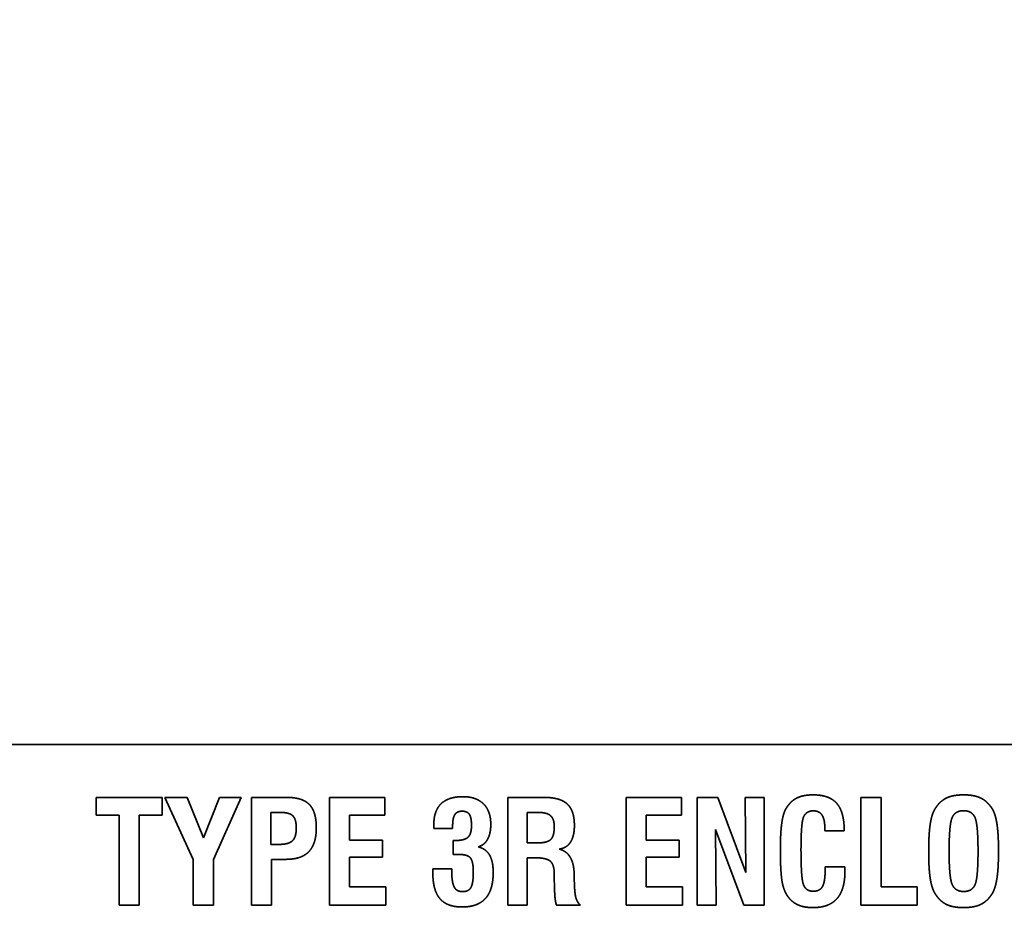
# Model space of a CAD drawing. Units: inches. Extents: x 0.05 to 2.15, y 0.02 to 1.67.
# Drawn here: x 1.11 to 1.13, y 1 to 1.02 of the extents above; entities that cross this region are included whole.
import ezdxf

# ---------------------------------------------------------------- set-up
doc = ezdxf.new("R2010")
doc.units = ezdxf.units.IN
doc.header["$LTSCALE"] = 0.1
doc.header["$MEASUREMENT"] = 0
doc.linetypes.add('DASHED', pattern=[0.2067, 0.1654, -0.0413])
doc.layers.add('Dimension (ANSI)', color=7, linetype='Continuous', lineweight=25)
doc.layers.add('Hidden (ANSI)', color=7, linetype='DASHED', lineweight=35)
doc.styles.add('Note Text (ANSI)', font='tahoma.ttf')
doc.dimstyles.new('Default (ANSI)', dxfattribs={"dimscale": 0.1, "dimtxt": 0.12, "dimasz": 0.098425, "dimexe": 0.125, "dimexo": 0.0625, "dimgap": 0.031496, "dimtad": 0, "dimtih": 1, "dimtoh": 1, "dimrnd": 1e-08, "dimzin": 0, "dimdsep": 46, "dimtxsty": 'Note Text (ANSI)', "dimcen": 0.09, "dimdle": 0.393701, "dimclrd": 256, "dimclre": 256, "dimclrt": 256, "dimadec": 0, "dimazin": 1, "dimtfac": 1, "dimtofl": 0, "dimtmove": 0, "dimatfit": 3, "dimfxl": 1, "dimtolj": 1, "dimtzin": 4, "dimlwd": -1, "dimlwe": -1, "dimarcsym": 0})

# ---------------------------------------------------------------- blocks, each defined once
blk = doc.blocks.new('*D37')
at = {"layer": 'Defpoints', "color": 0, "transparency": 16777216}
for p in [(1.194622, 1.069812), (1.085531, 1.004223), (1.194622, 1.004223)]:
    blk.add_point(p, dxfattribs=at)
at = {"layer": 'Dimension (ANSI)', "transparency": 16777216}
for p, q in [((1.085531, 1.010473), (1.085531, 1.082312)), ((1.194622, 1.010473), (1.194622, 1.082312)), ((1.095373, 1.069812), (1.12159, 1.069812)), ((1.184779, 1.069812), (1.158562, 1.069812))]:
    blk.add_line(p, q, dxfattribs=at)
for points in [[(1.095373, 1.071452), (1.095373, 1.068171), (1.085531, 1.069812)], [(1.184779, 1.071452), (1.184779, 1.068171), (1.194622, 1.069812)]]:
    blk.add_solid(points, dxfattribs=at)
at = {"layer": 'Dimension (ANSI)', "transparency": 16777216, "insert": (1.12474, 1.076058), "char_height": 0.012, "attachment_point": 1, "style": 'Note Text (ANSI)'}
blk.add_mtext('\\A1;6.00', dxfattribs=at)

msp = doc.modelspace()

# ---------------------------------------------------------------- linework, layer by layer
at = {"layer": 'Hidden (ANSI)'}
for p, q in [((1.155106, 1.007556), (1.095561, 1.007556)), ((1.112918, 1.006487), (1.112918, 1.006127)), ((1.114259, 1.006487), (1.112918, 1.006487)), ((1.114259, 1.006127), (1.114259, 1.006487)), ((1.114313, 1.006487), (1.114886, 1.00523)), ((1.114764, 1.006487), (1.114313, 1.006487)), ((1.115095, 1.005666), (1.114764, 1.006487)), ((1.11542, 1.006487), (1.115095, 1.005666)), ((1.115296, 1.00523), (1.115858, 1.006487)), ((1.115858, 1.006487), (1.11542, 1.006487)), ((1.116776, 1.006487), (1.116069, 1.006487)), ((1.116069, 1.006487), (1.116069, 1.004305)), ((1.118769, 1.006487), (1.117649, 1.006487)), ((1.117649, 1.006487), (1.117649, 1.004305)), ((1.118769, 1.006125), (1.118769, 1.006487)), ((1.121989, 1.006487), (1.121262, 1.006487)), ((1.121262, 1.006487), (1.121262, 1.004305)), ((1.124781, 1.006487), (1.123661, 1.006487)), ((1.123661, 1.006487), (1.123661, 1.004305)), ((1.124781, 1.006125), (1.124781, 1.006487)), ((1.125515, 1.006487), (1.125097, 1.006487)), ((1.125097, 1.006487), (1.125097, 1.004305)), ((1.126082, 1.004961), (1.125515, 1.006487)), ((1.12607, 1.006487), (1.126082, 1.004961)), ((1.126454, 1.006487), (1.12607, 1.006487)), ((1.126454, 1.004305), (1.126454, 1.006487)), ((1.128821, 1.006487), (1.128415, 1.006487)), ((1.128415, 1.006487), (1.128415, 1.004305)), ((1.128821, 1.004676), (1.128821, 1.006487)), ((1.112918, 1.006127), (1.113386, 1.006127)), ((1.113386, 1.006127), (1.113386, 1.004305)), ((1.113792, 1.006127), (1.114259, 1.006127)), ((1.113792, 1.004305), (1.113792, 1.006127)), ((1.116461, 1.005534), (1.116461, 1.006183)), ((1.116461, 1.006183), (1.116638, 1.006183)), ((1.118053, 1.006125), (1.118769, 1.006125)), ((1.118053, 1.005621), (1.118053, 1.006125)), ((1.121654, 1.005566), (1.121654, 1.006183)), ((1.121654, 1.006183), (1.121853, 1.006183)), ((1.124065, 1.006125), (1.124781, 1.006125)), ((1.124065, 1.005621), (1.124065, 1.006125)), ((1.119765, 1.005855), (1.120142, 1.005855)), ((1.120142, 1.005855), (1.120142, 1.005906)), ((1.125467, 1.005835), (1.12604, 1.004305)), ((1.125479, 1.004305), (1.125467, 1.005835)), ((1.127683, 1.005864), (1.127683, 1.005811)), ((1.127683, 1.005811), (1.128077, 1.005811)), ((1.116631, 1.005534), (1.116461, 1.005534)), ((1.118719, 1.005621), (1.118053, 1.005621)), ((1.118719, 1.005276), (1.118719, 1.005621)), ((1.120155, 1.005612), (1.120155, 1.005327)), ((1.120184, 1.005612), (1.120155, 1.005612)), ((1.121887, 1.005566), (1.121654, 1.005566)), ((1.124731, 1.005621), (1.124065, 1.005621)), ((1.124731, 1.005276), (1.124731, 1.005621)), ((1.116473, 1.005231), (1.116769, 1.005231)), ((1.116473, 1.004305), (1.116473, 1.005231)), ((1.118053, 1.005276), (1.118719, 1.005276)), ((1.118053, 1.004674), (1.118053, 1.005276)), ((1.121654, 1.005264), (1.121793, 1.005264)), ((1.121654, 1.004305), (1.121654, 1.005264)), ((1.124065, 1.005276), (1.124731, 1.005276)), ((1.124065, 1.004674), (1.124065, 1.005276)), ((1.114886, 1.00523), (1.114886, 1.004305)), ((1.115296, 1.004305), (1.115296, 1.00523)), ((1.120123, 1.005039), (1.119744, 1.005039)), ((1.120123, 1.005014), (1.120123, 1.005039)), ((1.127691, 1.005082), (1.127691, 1.005053)), ((1.128087, 1.005082), (1.127691, 1.005082)), ((1.122201, 1.004932), (1.122201, 1.004875)), ((1.122201, 1.004875), (1.122206, 1.004645)), ((1.122604, 1.00492), (1.122604, 1.004949)), ((1.122614, 1.004632), (1.122604, 1.00492)), ((1.118786, 1.004674), (1.118053, 1.004674)), ((1.118786, 1.004305), (1.118786, 1.004674)), ((1.124798, 1.004674), (1.124065, 1.004674)), ((1.124798, 1.004305), (1.124798, 1.004674)), ((1.129556, 1.004676), (1.128821, 1.004676)), ((1.129556, 1.004305), (1.129556, 1.004676)), ((1.113386, 1.004305), (1.113792, 1.004305)), ((1.114886, 1.004305), (1.115296, 1.004305)), ((1.116069, 1.004305), (1.116473, 1.004305)), ((1.117649, 1.004305), (1.118786, 1.004305)), ((1.121262, 1.004305), (1.121654, 1.004305)), ((1.122244, 1.004305), (1.122725, 1.004305)), ((1.123661, 1.004305), (1.124798, 1.004305)), ((1.125097, 1.004305), (1.125479, 1.004305)), ((1.12604, 1.004305), (1.126454, 1.004305)), ((1.128415, 1.004305), (1.129556, 1.004305))]:
    msp.add_line(p, q, dxfattribs=at)
for points in [[(1.11738, 1.00587), (1.11738, 1.006198), (1.117097, 1.006487), (1.116776, 1.006487)], [(1.120351, 1.006501), (1.120057, 1.006501), (1.119761, 1.006217), (1.119761, 1.005937)], [(1.120915, 1.005938), (1.120915, 1.006208), (1.120621, 1.006501), (1.120351, 1.006501)], [(1.122609, 1.005916), (1.122609, 1.00622), (1.122318, 1.006487), (1.121989, 1.006487)], [(1.127443, 1.006538), (1.127241, 1.006538), (1.126981, 1.006404), (1.126893, 1.006254)], [(1.128077, 1.005811), (1.128075, 1.006193), (1.127775, 1.006538), (1.127443, 1.006538)], [(1.130495, 1.006538), (1.130279, 1.006538), (1.130016, 1.006411), (1.129921, 1.006263)], [(1.13107, 1.006263), (1.130973, 1.006411), (1.130709, 1.006538), (1.130495, 1.006538)], [(1.126893, 1.006254), (1.126837, 1.006156), (1.126782, 1.005758), (1.126782, 1.005422)], [(1.129921, 1.006263), (1.129851, 1.006158), (1.129787, 1.005743), (1.129787, 1.005396)], [(1.131202, 1.005396), (1.131202, 1.005741), (1.131139, 1.006154), (1.13107, 1.006263)], [(1.116638, 1.006183), (1.116835, 1.006183), (1.116974, 1.006044), (1.116974, 1.005862)], [(1.120142, 1.005906), (1.120142, 1.006067), (1.120232, 1.006207), (1.120334, 1.006207)], [(1.120334, 1.006207), (1.120437, 1.006207), (1.120524, 1.006081), (1.120524, 1.005918)], [(1.121853, 1.006183), (1.122052, 1.006183), (1.122201, 1.006052), (1.122201, 1.005891)], [(1.1272, 1.005429), (1.1272, 1.005972), (1.127306, 1.006214), (1.127452, 1.006214)], [(1.127452, 1.006214), (1.127569, 1.006214), (1.127683, 1.00604), (1.127683, 1.005864)], [(1.130201, 1.005396), (1.130201, 1.00594), (1.130325, 1.006217), (1.130495, 1.006217)], [(1.130495, 1.006217), (1.130663, 1.006217), (1.130787, 1.00594), (1.130787, 1.005396)], [(1.116974, 1.005862), (1.116974, 1.005682), (1.116821, 1.005534), (1.116631, 1.005534)], [(1.116769, 1.005231), (1.11708, 1.005231), (1.11738, 1.005547), (1.11738, 1.00587)], [(1.119761, 1.005937), (1.119761, 1.005903), (1.119763, 1.005869), (1.119765, 1.005855)], [(1.120524, 1.005918), (1.120524, 1.005741), (1.120378, 1.005612), (1.120184, 1.005612)], [(1.120662, 1.005483), (1.120786, 1.005522), (1.120915, 1.005756), (1.120915, 1.005938)], [(1.122201, 1.005891), (1.122201, 1.005707), (1.122064, 1.005566), (1.121887, 1.005566)], [(1.122301, 1.005439), (1.122453, 1.005459), (1.122609, 1.005704), (1.122609, 1.005916)], [(1.120964, 1.004968), (1.120964, 1.005191), (1.120815, 1.005446), (1.120662, 1.005483)], [(1.122604, 1.004949), (1.12259, 1.005362), (1.122301, 1.005439)], [(1.120155, 1.005327), (1.120181, 1.005328), (1.12023, 1.00533), (1.120269, 1.00533)], [(1.120269, 1.00533), (1.120441, 1.00533), (1.120561, 1.005191), (1.120561, 1.004968)], [(1.121793, 1.005264), (1.12204, 1.005264), (1.122201, 1.005123), (1.122201, 1.004932)], [(1.126782, 1.005422), (1.126782, 1.004929), (1.126872, 1.004531), (1.126983, 1.004419)], [(1.127448, 1.004584), (1.127304, 1.004584), (1.1272, 1.004839), (1.1272, 1.005429)], [(1.129787, 1.005396), (1.129787, 1.005048), (1.129851, 1.004633), (1.129921, 1.00453)], [(1.130497, 1.004579), (1.130327, 1.004579), (1.130201, 1.004858), (1.130201, 1.005396)], [(1.130787, 1.005396), (1.130787, 1.004852), (1.130665, 1.004579), (1.130497, 1.004579)], [(1.13107, 1.00453), (1.131138, 1.004637), (1.131202, 1.005051), (1.131202, 1.005396)], [(1.119744, 1.005039), (1.119744, 1.005026), (1.119741, 1.004966), (1.119741, 1.004953)], [(1.127691, 1.005053), (1.127691, 1.004783), (1.127584, 1.004584), (1.127448, 1.004584)], [(1.128091, 1.004997), (1.128091, 1.005012), (1.128087, 1.005068), (1.128087, 1.005082)], [(1.119741, 1.004953), (1.119741, 1.004601), (1.12003, 1.004265), (1.120332, 1.004265)], [(1.120344, 1.004576), (1.120222, 1.004576), (1.120123, 1.004769), (1.120123, 1.005014)], [(1.120332, 1.004265), (1.120652, 1.004265), (1.120964, 1.004613), (1.120964, 1.004968)], [(1.120561, 1.004968), (1.120561, 1.004747), (1.120465, 1.004576), (1.120344, 1.004576)], [(1.127443, 1.004253), (1.127771, 1.004253), (1.128091, 1.00462), (1.128091, 1.004997)], [(1.122206, 1.004645), (1.12221, 1.004509), (1.122227, 1.004361), (1.122244, 1.004305)], [(1.122725, 1.004305), (1.12267, 1.00436), (1.122621, 1.004508), (1.122614, 1.004632)], [(1.129921, 1.00453), (1.130016, 1.00438), (1.130279, 1.004253), (1.130495, 1.004253)], [(1.130495, 1.004253), (1.130709, 1.004253), (1.130973, 1.00438), (1.13107, 1.00453)], [(1.126983, 1.004419), (1.127064, 1.004334), (1.127287, 1.004253), (1.127443, 1.004253)]]:
    msp.add_open_spline(points, degree=2, dxfattribs=at)

# ---------------------------------------------------------------- dimensions: what is measured, and where the dimension line sits
at = {"layer": 'Dimension (ANSI)'}
dim = msp.add_linear_dim(base=(1.194622, 1.069812), p1=(1.085531, 1.004223), p2=(1.194622, 1.004223), dimstyle='Default (ANSI)', override={"dimgap": 0.031496, "dimtih": 0, "dimtoh": 0, "dimdec": 2, "dimlfac": 55, "dimtol": 0, "dimlim": 0, "dimtp": 0, "dimtm": 0, "dimtdec": 2, "dimatfit": 1}, dxfattribs=at)
dim.commit()
dim.dimension.update_dxf_attribs({"geometry": '*D37', "text_midpoint": (1.140076, 1.069812), "dimtype": 160})

doc.saveas('drawing.dxf')
